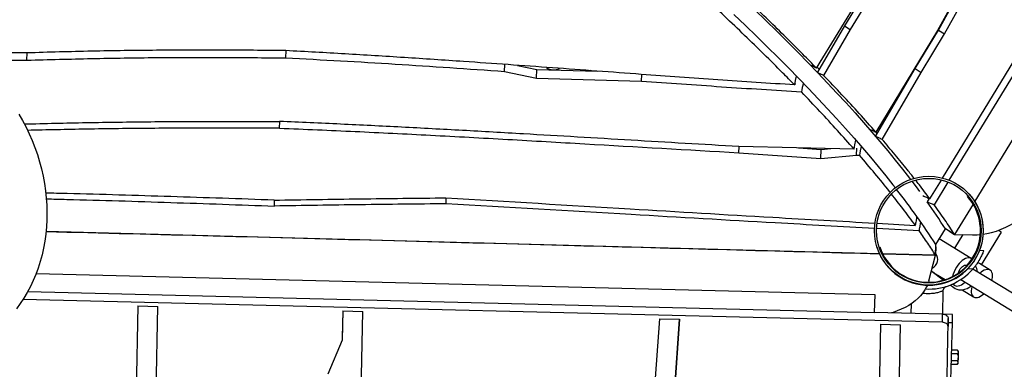
# Model space of a CAD drawing. Units: millimetres. Extents: x -12251.1 to -12198.7, y 20640.5 to 20658.9.
# Drawn here: x -12216.1 to -12215.1, y 20645.4 to 20645.7 of the extents above; entities that cross this region are included whole.
import ezdxf

# ---------------------------------------------------------------- set-up
doc = ezdxf.new("R2010")
doc.units = ezdxf.units.MM
doc.layers.get('0').update_dxf_attribs({"lineweight": 30})

# ---------------------------------------------------------------- blocks, each defined once
blk = doc.blocks.new('רמת רבין כרמיאל')
at = {"color": 7, "linetype": 'Continuous', "lineweight": 25}
for p, q in [((9.48, -9.684), (8.9605, -10.5353)), ((9.48, -9.684), (8.9605, -10.5353)), ((9.0518, -10.1203), (8.9215, -10.3563)), ((8.9223, -10.3562), (9.0528, -10.1203)), ((8.9287, -10.3601), (9.0591, -10.1241)), ((8.9267, -10.511), (9.1345, -10.1696)), ((9.1409, -10.1725), (8.9335, -10.5133)), ((8.7948, -10.396), (8.8464, -10.311)), ((8.8482, -10.3115), (8.8238, -10.3517)), ((8.8543, -10.3152), (8.8299, -10.3554)), ((8.8238, -10.3517), (8.7956, -10.4003)), ((8.8299, -10.3554), (8.8021, -10.4035)), ((8.8238, -10.3517), (8.8299, -10.3554)), ((8.9215, -10.3563), (8.8567, -10.4628)), ((8.8979, -10.3964), (8.9223, -10.3562)), ((8.9223, -10.3562), (8.9287, -10.3601)), ((8.9043, -10.4003), (8.9287, -10.3601)), ((8.2386, -10.3854), (8.2388, -10.3778)), ((7.9203, -10.3878), (7.9674, -10.3879)), ((7.9674, -10.3879), (7.9676, -10.3803)), ((8.4678, -10.3994), (8.468, -10.3922)), ((8.4815, -10.3932), (8.5015, -10.3975)), ((8.5012, -10.4066), (8.5015, -10.3975)), ((8.5015, -10.3975), (8.565, -10.3992)), ((8.5578, -10.3985), (8.5571, -10.3988)), ((8.7975, -10.3971), (8.7954, -10.3949)), ((8.8566, -10.4674), (8.8979, -10.3964)), ((8.8979, -10.3964), (8.9043, -10.4003)), ((8.4678, -10.3994), (8.5012, -10.4066)), ((8.5012, -10.4066), (8.6114, -10.4096)), ((8.6114, -10.4096), (8.6116, -10.4025)), ((8.8634, -10.4705), (8.9043, -10.4003)), ((8.7721, -10.4122), (8.7725, -10.4126)), ((8.2321, -10.459), (8.2323, -10.452)), ((8.8583, -10.4644), (8.8569, -10.4627)), ((8.7133, -10.4845), (8.7135, -10.478)), ((8.8341, -10.4808), (8.7133, -10.4781)), ((8.7757, -10.4795), (8.7996, -10.4811)), ((8.7993, -10.4904), (8.7996, -10.4811)), ((8.7996, -10.4811), (8.8097, -10.4802)), ((8.8367, -10.4872), (8.8369, -10.4798)), ((8.7133, -10.4845), (8.7993, -10.4904)), ((8.7993, -10.4904), (8.8367, -10.4872)), ((8.8367, -10.4872), (8.8397, -10.4872)), ((8.9135, -10.5328), (8.9255, -10.5131)), ((8.9324, -10.5152), (8.918, -10.5389)), ((8.4066, -10.5381), (8.4067, -10.5319)), ((8.9127, -10.5325), (8.9106, -10.5359)), ((8.9123, -10.5331), (8.9114, -10.5319)), ((8.9532, -10.5296), (8.9528, -10.5302)), ((8.2267, -10.5406), (8.2269, -10.5344)), ((8.9587, -10.5382), (8.9393, -10.57)), ((8.9587, -10.5382), (8.9393, -10.57)), ((8.9024, -10.5664), (8.8578, -10.5639)), ((8.8583, -10.5583), (8.8982, -10.5606)), ((8.9198, -10.5806), (8.9298, -10.5642)), ((8.9393, -10.57), (8.9298, -10.5642)), ((8.8606, -10.5903), (7.9874, -10.5674)), ((8.9335, -10.5664), (8.9393, -10.57)), ((8.9393, -10.57), (8.958, -10.5704)), ((8.9482, -10.5702), (8.9394, -10.5846)), ((8.9676, -10.6018), (8.9884, -10.5677)), ((8.9884, -10.5677), (8.9853, -10.5658)), ((8.9195, -10.5918), (8.9198, -10.5806)), ((8.9198, -10.5829), (8.9195, -10.5918)), ((8.9568, -10.5952), (8.9233, -10.5748)), ((8.9195, -10.5918), (8.864, -10.5904)), ((8.8642, -10.5903), (8.9195, -10.5918)), ((8.9124, -10.6187), (8.9195, -10.5918)), ((8.9658, -10.5865), (8.97, -10.5867)), ((8.9524, -10.6025), (8.9523, -10.6025)), ((8.9766, -10.6073), (8.9656, -10.6006)), ((7.9771, -10.6115), (8.8558, -10.6329)), ((8.9151, -10.6085), (8.9156, -10.6088)), ((8.9159, -10.609), (8.9157, -10.6088)), ((8.9159, -10.609), (8.9276, -10.6176)), ((8.9178, -10.6101), (8.9297, -10.6174)), ((8.9584, -10.6064), (8.9531, -10.6062)), ((9.098, -10.6914), (8.9585, -10.6063)), ((8.9586, -10.6063), (8.9587, -10.6062)), ((8.9124, -10.6187), (8.912, -10.6202)), ((8.9349, -10.623), (8.9385, -10.6257)), ((8.9372, -10.622), (8.9396, -10.6234)), ((8.9459, -10.6173), (9.0896, -10.705)), ((7.9683, -10.6303), (8.8553, -10.6519)), ((8.8558, -10.6329), (8.8553, -10.6519)), ((8.927, -10.6536), (8.9276, -10.629)), ((8.9472, -10.6281), (8.9594, -10.6355)), ((8.9267, -10.6621), (7.9632, -10.6387)), ((8.0837, -10.6451), (8.0776, -10.9423)), ((8.0837, -10.6451), (8.0777, -10.9402)), ((8.0837, -10.6451), (8.1047, -10.6457)), ((8.0987, -10.9423), (8.1047, -10.6457)), ((8.8938, -10.6428), (8.8936, -10.6528)), ((8.2985, -10.6504), (8.2979, -10.6809)), ((8.2985, -10.6504), (8.2979, -10.6787)), ((8.2985, -10.6504), (8.3195, -10.6509)), ((8.3085, -11.1894), (8.3195, -10.6509)), ((8.9269, -10.6536), (8.8553, -10.6519)), ((8.9267, -10.6621), (8.9269, -10.6536)), ((8.9373, -10.6539), (8.9269, -10.6536)), ((8.9371, -10.6624), (8.9373, -10.6539)), ((8.6301, -10.6584), (8.5916, -11.2132)), ((8.6511, -10.6589), (8.6127, -11.2153)), ((8.651, -10.6589), (8.6128, -11.2132)), ((8.6301, -10.6584), (8.6511, -10.6589)), ((8.8619, -10.6641), (8.8558, -10.9611)), ((8.8619, -10.6641), (8.8559, -10.959)), ((8.8619, -10.6641), (8.8829, -10.6646)), ((8.8768, -10.9611), (8.8829, -10.6646)), ((8.9328, -10.658), (8.9326, -10.6665)), ((8.9327, -10.6661), (8.9328, -10.658)), ((8.9327, -10.6623), (8.9371, -10.6624)), ((8.933, -10.8297), (8.9371, -10.6624)), ((8.2979, -10.6809), (8.2829, -10.7165)), ((8.2979, -10.6787), (8.2979, -10.6809)), ((8.9423, -10.6951), (8.9363, -10.695)), ((8.9424, -10.6914), (8.9364, -10.6912)), ((8.9433, -10.6924), (8.9424, -10.6914)), ((8.9433, -10.6933), (8.9432, -10.6989)), ((8.9433, -10.6924), (8.9433, -10.6933)), ((8.942, -10.7064), (8.936, -10.7062)), ((8.9421, -10.7026), (8.9361, -10.7025)), ((8.942, -10.7064), (8.943, -10.7054)), ((8.9432, -10.6989), (8.943, -10.7045)), ((8.943, -10.7045), (8.943, -10.7054))]:
    blk.add_line(p, q, dxfattribs=at)
at = {"color": 7, "linetype": 'Continuous', "lineweight": 25, "flags": 128}
for points in [[(8.7081, -10.3398), (8.7201, -10.3512), (8.7317, -10.3625), (8.7431, -10.3737), (8.7543, -10.3847), (8.7652, -10.3957), (8.7758, -10.4066), (8.7862, -10.4173), (8.7963, -10.4279), (8.8061, -10.4384), (8.8157, -10.4488), (8.8249, -10.4591), (8.834, -10.4693), (8.8427, -10.4793), (8.8511, -10.4892), (8.8593, -10.4989), (8.8672, -10.5086), (8.8748, -10.5181), (8.8773, -10.5212)], [(8.7301, -10.3348), (8.7417, -10.3461), (8.7531, -10.3573), (8.7643, -10.3683), (8.7752, -10.3793), (8.7858, -10.3902), (8.7962, -10.4009), (8.8063, -10.4115), (8.8161, -10.422), (8.8257, -10.4324), (8.835, -10.4427), (8.844, -10.4529), (8.8527, -10.4629), (8.8611, -10.4728), (8.8693, -10.4825), (8.8772, -10.4922), (8.8848, -10.5017), (8.8921, -10.511), (8.8932, -10.5124)], [(7.959, -10.4443), (7.9628, -10.451), (7.9665, -10.4579), (7.9698, -10.465), (7.9729, -10.4721), (7.9758, -10.4794), (7.9783, -10.4868), (7.9806, -10.4942), (7.9826, -10.5018), (7.9843, -10.5094), (7.9857, -10.517), (7.9868, -10.5246), (7.9876, -10.5323), (7.9881, -10.5399), (7.9883, -10.5476), (7.9882, -10.5551), (7.9878, -10.5626), (7.9871, -10.5701), (7.9861, -10.5774), (7.9848, -10.5847), (7.9833, -10.5918), (7.9814, -10.5988), (7.9792, -10.6057), (7.9767, -10.6123), (7.974, -10.6188), (7.971, -10.6251), (7.9677, -10.6312), (7.9642, -10.6371), (7.9604, -10.6428), (7.9564, -10.6482)], [(8.7717, -10.4135), (8.7722, -10.4113), (8.7727, -10.409), (8.7738, -10.4045)], [(8.7809, -10.4118), (8.7798, -10.4163), (8.7793, -10.4186), (8.7788, -10.4208)], [(8.8341, -10.4808), (8.8346, -10.4785), (8.835, -10.4762), (8.836, -10.4715)], [(8.8415, -10.478), (8.8406, -10.4826), (8.8402, -10.4849), (8.8397, -10.4872)], [(8.8946, -10.5143), (8.8991, -10.5202), (8.9027, -10.5251)], [(8.9694, -10.5697), (8.9731, -10.5691), (8.9782, -10.568), (8.9833, -10.5665), (8.9883, -10.5646), (8.9932, -10.5625), (8.9981, -10.56), (9.0029, -10.5572), (9.0075, -10.5541), (9.012, -10.5507), (9.0163, -10.547), (9.0205, -10.543), (9.0244, -10.5389), (9.0282, -10.5344), (9.0317, -10.5298)], [(8.958, -10.5704), (8.963, -10.5703), (8.9663, -10.5701)], [(8.9576, -10.5959), (8.9573, -10.5956), (8.9563, -10.595), (8.9551, -10.5946), (8.9537, -10.5946), (8.9522, -10.5949), (8.9507, -10.5954), (8.949, -10.5963), (8.9474, -10.5975), (8.9458, -10.5989), (8.9442, -10.6005), (8.9427, -10.6023), (8.9414, -10.6043)], [(8.9431, -10.6106), (8.9437, -10.6092), (8.9444, -10.6076), (8.9453, -10.6062), (8.9464, -10.6049), (8.9476, -10.6038), (8.9487, -10.6029), (8.9499, -10.6024), (8.951, -10.6022), (8.9519, -10.6023), (8.9523, -10.6025)], [(8.9785, -10.6184), (8.9789, -10.6168), (8.9792, -10.6148), (8.9792, -10.613), (8.979, -10.6113), (8.9786, -10.6098), (8.978, -10.6086), (8.9771, -10.6077), (8.9761, -10.6071), (8.9748, -10.6067), (8.9735, -10.6067), (8.972, -10.607), (8.9704, -10.6076), (8.9688, -10.6085), (8.9672, -10.6097), (8.9659, -10.6108)], [(8.9109, -10.6232), (8.91, -10.6251), (8.9083, -10.6282), (8.9062, -10.6313), (8.9038, -10.6342), (8.9011, -10.6369), (8.8982, -10.6396), (8.8949, -10.6421), (8.8914, -10.6444), (8.8876, -10.6465), (8.8836, -10.6485), (8.8794, -10.6502), (8.8751, -10.6518), (8.8733, -10.6523)], [(8.9379, -10.6217), (8.9386, -10.6226), (8.9395, -10.6234), (8.9406, -10.6239), (8.9419, -10.6241), (8.9433, -10.6239), (8.9449, -10.6235), (8.9465, -10.6228), (8.9481, -10.6218), (8.9497, -10.6205), (8.9503, -10.62)], [(8.9385, -10.6257), (8.9399, -10.6265), (8.9418, -10.6274), (8.9438, -10.6279), (8.9459, -10.6281), (8.9481, -10.628), (8.9503, -10.6275), (8.9525, -10.6267), (8.9545, -10.6256), (8.9565, -10.6242), (8.9568, -10.624)], [(8.9576, -10.6244), (8.9574, -10.625), (8.957, -10.6271), (8.9568, -10.629), (8.9569, -10.6308), (8.9572, -10.6323), (8.9577, -10.6336), (8.9585, -10.6347), (8.9594, -10.6355)], [(8.9594, -10.6355), (8.9606, -10.636), (8.9619, -10.6362), (8.9633, -10.636), (8.9648, -10.6356), (8.9664, -10.6348), (8.968, -10.6338), (8.9697, -10.6325), (8.9701, -10.6321)], [(8.9269, -10.6536), (8.9281, -10.6537), (8.9292, -10.654), (8.9303, -10.6544), (8.9311, -10.655), (8.9319, -10.6556), (8.9324, -10.6564), (8.9327, -10.6572), (8.9328, -10.658)], [(8.9326, -10.6665), (8.9325, -10.6657), (8.9322, -10.6649), (8.9317, -10.6641), (8.9309, -10.6635), (8.93, -10.6629), (8.929, -10.6625), (8.9279, -10.6622), (8.9267, -10.6621)]]:
    blk.add_lwpolyline(points, dxfattribs=at)
at = {"color": 7, "linetype": 'Continuous', "lineweight": 25}
for radius in [0.057, 0.0548]:
    blk.add_circle((8.9124, -10.5661), radius, dxfattribs=at)
for centre, radius, start, end in [((8.5193, -10.3848), 0.013, 234.4534, 297.2741), ((8.2738, -10.999), 0.7697, 32.9247, 38.2027), ((8.9124, -10.5661), 0.0572, 197.234, 42.5398), ((8.9124, -10.5661), 0.0541, 198.3447, 41.6072), ((8.3513, -10.9368), 0.6881, 32.7825, 35.6348), ((8.9117, -10.5962), 0.01, 295.519, 37.0551), ((8.9649, -10.6199), 0.0282, 146.5547, 168.3144), ((8.9492, -10.6099), 0.0141, 2.7379, 30.433), ((8.9124, -10.5661), 0.0612, 266.7335, 318.7981)]:
    blk.add_arc(centre, radius, start, end, dxfattribs=at)
blk.add_ellipse((8.9449, -10.6073), major_axis=(0.0219, 0.0053), ratio=0.274543, start_param=0.267941, end_param=0.490154, dxfattribs=at)
for points, knots in [([(8.7948, -10.396), (8.79, -10.3911), (8.7796, -10.3805), (8.7627, -10.3637), (8.7443, -10.3457), (8.7252, -10.3275), (8.7054, -10.309), (8.6917, -10.2965), (8.6849, -10.2902)], [0, 0, 0, 0, 0.1431036, 0.3143902, 0.4856996, 0.6570552, 0.8284808, 1, 1, 1, 1]), ([(8.7717, -10.4135), (8.7675, -10.4093), (8.7571, -10.3987), (8.7397, -10.3814), (8.7195, -10.3617), (8.6984, -10.3417), (8.6767, -10.3214), (8.6616, -10.3077), (8.654, -10.3008)], [0, 0, 0, 0, 0.118406, 0.294721, 0.471038, 0.647357, 0.823678, 1, 1, 1, 1]), ([(8.2386, -10.3778), (8.216, -10.3776), (8.1709, -10.3771), (8.1031, -10.3774), (8.0352, -10.3783), (7.99, -10.3796), (7.9674, -10.3803)], [0, 0, 0, 0, 0.24989, 0.499779, 0.74989, 1, 1, 1, 1]), ([(8.7717, -10.4135), (8.7449, -10.4118), (8.6914, -10.4083), (8.6068, -10.4022), (8.518, -10.3957), (8.4353, -10.3898), (8.3628, -10.385), (8.3007, -10.3811), (8.2593, -10.3789), (8.2386, -10.3778)], [0, 0, 0, 0, 0.150601, 0.301207, 0.475895, 0.650581, 0.767055, 0.883529, 1, 1, 1, 1]), ([(7.9674, -10.3803), (7.9542, -10.3802), (7.9301, -10.3801), (7.9059, -10.3802), (7.895, -10.3802)], [0, 0, 0, 0, 0.546149, 1, 1, 1, 1]), ([(7.9674, -10.3879), (7.99, -10.3873), (8.0352, -10.386), (8.103, -10.385), (8.1708, -10.3848), (8.216, -10.3852), (8.2386, -10.3854)], [0, 0, 0, 0, 0.249889, 0.499779, 0.749889, 1, 1, 1, 1]), ([(8.2386, -10.3854), (8.2577, -10.3864), (8.2959, -10.3883), (8.3532, -10.3918), (8.4105, -10.3955), (8.4487, -10.3981), (8.4678, -10.3994)], [0, 0, 0, 0, 0.249975, 0.499951, 0.749975, 1, 1, 1, 1]), ([(8.7948, -10.396), (8.7942, -10.3957), (8.7932, -10.3952), (8.791, -10.3941), (8.7894, -10.3933), (8.7883, -10.3928)], [0, 0, 0, 0, 0.25, 0.5, 1, 1, 1, 1]), ([(8.6114, -10.4096), (8.6393, -10.4115), (8.6951, -10.4155), (8.7509, -10.419), (8.7788, -10.4208)], [0, 0, 0, 0, 0.499994, 1, 1, 1, 1]), ([(8.7956, -10.4003), (8.7967, -10.4008), (8.7983, -10.4016), (8.8005, -10.4027), (8.8015, -10.4032), (8.8021, -10.4035)], [0, 0, 0, 0, 0.5, 0.75, 1, 1, 1, 1]), ([(8.8567, -10.4628), (8.8511, -10.4564), (8.8397, -10.4436), (8.8215, -10.4238), (8.8085, -10.4103), (8.8021, -10.4035)], [0, 0, 0, 0, 0.333511, 0.666822, 1, 1, 1, 1]), ([(8.8341, -10.4808), (8.8283, -10.4743), (8.8168, -10.4613), (8.7984, -10.4413), (8.7853, -10.4277), (8.7788, -10.4208)], [0, 0, 0, 0, 0.33333, 0.666663, 1, 1, 1, 1]), ([(7.9645, -10.4547), (7.9862, -10.4542), (8.0304, -10.4531), (8.0971, -10.4522), (8.1646, -10.4518), (8.2096, -10.4519), (8.2321, -10.452)], [0, 0, 0, 0, 0.243127, 0.495343, 0.747671, 1, 1, 1, 1]), ([(8.2321, -10.459), (8.2096, -10.4589), (8.1646, -10.4588), (8.0971, -10.4592), (8.0316, -10.46), (7.9886, -10.461), (7.9681, -10.4614)], [0, 0, 0, 0, 0.255649, 0.511298, 0.767047, 1, 1, 1, 1]), ([(8.7133, -10.4781), (8.6757, -10.4759), (8.6005, -10.4715), (8.504, -10.4658), (8.4238, -10.4613), (8.3599, -10.4579), (8.296, -10.4547), (8.2534, -10.4529), (8.2321, -10.452)], [0, 0, 0, 0, 0.234461, 0.468921, 0.601684, 0.734446, 0.867223, 1, 1, 1, 1]), ([(8.2321, -10.459), (8.2585, -10.4601), (8.3113, -10.4623), (8.3909, -10.4663), (8.4711, -10.4706), (8.5788, -10.4768), (8.6595, -10.4814), (8.7133, -10.4845)], [0, 0, 0, 0, 0.1644226, 0.3288567, 0.4966412, 0.6644261, 1, 1, 1, 1]), ([(8.85, -10.4597), (8.8511, -10.4602), (8.8528, -10.461), (8.855, -10.4621), (8.8562, -10.4626), (8.8567, -10.4628)], [0, 0, 0, 0, 0.5, 0.75, 1, 1, 1, 1]), ([(8.8634, -10.4705), (8.8628, -10.4703), (8.8617, -10.4697), (8.8594, -10.4687), (8.8577, -10.4679), (8.8566, -10.4674)], [0, 0, 0, 0, 0.25, 0.5, 1, 1, 1, 1]), ([(8.8971, -10.5114), (8.8947, -10.5084), (8.8884, -10.5003), (8.8772, -10.4867), (8.868, -10.4759), (8.8634, -10.4705)], [0, 0, 0, 0, 0.226585, 0.613466, 1, 1, 1, 1]), ([(8.872, -10.526), (8.8717, -10.5257), (8.8667, -10.5193), (8.8561, -10.5064), (8.8452, -10.4936), (8.8397, -10.4872)], [0, 0, 0, 0, 0.0302567, 0.5151253, 1, 1, 1, 1]), ([(8.9135, -10.5328), (8.9098, -10.5278), (8.905, -10.5214), (8.8997, -10.5147), (8.8985, -10.5132)], [0, 0, 0, 0, 0.7718881, 1, 1, 1, 1]), ([(8.2264, -10.5344), (8.1903, -10.5331), (8.118, -10.5307), (8.0382, -10.5283), (7.9945, -10.5273), (7.987, -10.5272)], [0, 0, 0, 0, 0.452557, 0.905113, 1, 1, 1, 1]), ([(7.9876, -10.5331), (7.9948, -10.5333), (8.0383, -10.5343), (8.118, -10.5368), (8.1905, -10.5393), (8.2267, -10.5406)], [0, 0, 0, 0, 0.0907198, 0.5453594, 1, 1, 1, 1]), ([(8.2264, -10.5344), (8.2564, -10.5339), (8.3164, -10.5329), (8.3764, -10.5323), (8.4064, -10.5319)], [0, 0, 0, 0, 0.499995, 1, 1, 1, 1]), ([(8.4064, -10.5319), (8.4708, -10.5357), (8.5849, -10.5425), (8.7348, -10.5514), (8.8202, -10.5562), (8.8559, -10.5582)], [0, 0, 0, 0, 0.4296, 0.761851, 1, 1, 1, 1]), ([(8.8982, -10.5606), (8.8939, -10.5548), (8.8861, -10.5441), (8.8773, -10.5329), (8.8733, -10.5278)], [0, 0, 0, 0, 0.5433866, 1, 1, 1, 1]), ([(8.9135, -10.5328), (8.9124, -10.5324), (8.9107, -10.5316), (8.9082, -10.5306), (8.9069, -10.5301), (8.9062, -10.5298)], [0, 0, 0, 0, 0.441863, 0.720931, 1, 1, 1, 1]), ([(8.4066, -10.5381), (8.3766, -10.5385), (8.3167, -10.5391), (8.2567, -10.5401), (8.2267, -10.5406)], [0, 0, 0, 0, 0.499996, 1, 1, 1, 1]), ([(8.8556, -10.5638), (8.8209, -10.5619), (8.7359, -10.5573), (8.5862, -10.5485), (8.4712, -10.5419), (8.4066, -10.5381)], [0, 0, 0, 0, 0.231856, 0.567839, 1, 1, 1, 1]), ([(8.9106, -10.5359), (8.9117, -10.5363), (8.9134, -10.537), (8.9159, -10.5381), (8.9173, -10.5386), (8.918, -10.5389)], [0, 0, 0, 0, 0.439204, 0.719602, 1, 1, 1, 1]), ([(8.9393, -10.57), (8.936, -10.5649), (8.9293, -10.5548), (8.9218, -10.5442), (8.918, -10.5389)], [0, 0, 0, 0, 0.500437, 1, 1, 1, 1]), ([(8.8998, -10.5512), (8.8995, -10.5527), (8.8991, -10.5551), (8.8986, -10.5582), (8.8983, -10.5598), (8.8982, -10.5606)], [0, 0, 0, 0, 0.5, 0.75, 1, 1, 1, 1]), ([(8.9024, -10.5664), (8.9025, -10.5656), (8.9028, -10.5641), (8.9033, -10.5609), (8.9037, -10.5586), (8.9039, -10.557)], [0, 0, 0, 0, 0.25, 0.5, 1, 1, 1, 1]), ([(7.9874, -10.5673), (8.0458, -10.5688), (8.2303, -10.5734), (8.5215, -10.5812), (8.7542, -10.5874), (8.8608, -10.5903)], [0, 0, 0, 0, 0.2005358, 0.6338913, 1, 1, 1, 1]), ([(8.9195, -10.5918), (8.9168, -10.5877), (8.9114, -10.5794), (8.9054, -10.5707), (8.9024, -10.5664)], [0, 0, 0, 0, 0.499997, 1, 1, 1, 1]), ([(8.97, -10.5867), (8.97, -10.5867), (8.9699, -10.5868), (8.9696, -10.5876), (8.9692, -10.5888), (8.9685, -10.5905), (8.9676, -10.5925), (8.9664, -10.5948), (8.965, -10.5973), (8.9633, -10.6), (8.9613, -10.6029), (8.9596, -10.605), (8.9586, -10.6061), (8.9584, -10.6064)], [0, 0, 0, 0, 0.092791, 0.18828, 0.28107, 0.376538, 0.469644, 0.5653, 0.661434, 0.759906, 0.865566, 0.973429, 1, 1, 1, 1]), ([(8.9157, -10.6088), (8.9156, -10.6088), (8.9154, -10.6087), (8.9152, -10.6085), (8.9151, -10.6085)], [0, 0, 0, 0, 0.26997, 1, 1, 1, 1]), ([(8.9152, -10.6083), (8.9152, -10.6083), (8.9155, -10.6084), (8.9159, -10.6087), (8.9164, -10.6091), (8.917, -10.6095), (8.9174, -10.6098), (8.9177, -10.6101), (8.9178, -10.6101), (8.9178, -10.6101)], [0, 0, 0, 0, 0.068668, 0.228929, 0.38916, 0.550133, 0.711598, 0.872261, 1, 1, 1, 1]), ([(8.9276, -10.629), (8.9276, -10.6289), (8.9275, -10.6286), (8.9277, -10.6279), (8.928, -10.6269), (8.9285, -10.6262), (8.929, -10.6256), (8.9295, -10.6251), (8.93, -10.6248), (8.9304, -10.6246), (8.9307, -10.6245), (8.9309, -10.6244), (8.9309, -10.6244), (8.931, -10.6244), (8.931, -10.6244), (8.931, -10.6244), (8.931, -10.6244)], [0, 0, 0, 0, 0.011873, 0.18292, 0.33847, 0.479873, 0.607039, 0.718893, 0.813527, 0.888414, 0.941037, 0.966715, 0.97485, 0.980692, 0.987757, 1, 1, 1, 1]), ([(8.9276, -10.6176), (8.9276, -10.6176), (8.9277, -10.6176), (8.9278, -10.6178), (8.928, -10.6179), (8.928, -10.6179)], [0, 0, 0, 0, 0.247733, 0.989688, 1, 1, 1, 1]), ([(8.9276, -10.629), (8.9275, -10.629), (8.9274, -10.629), (8.9268, -10.6293), (8.9258, -10.6297), (8.9243, -10.6302), (8.9225, -10.6308), (8.9204, -10.6313), (8.9179, -10.6318), (8.9152, -10.6321), (8.9124, -10.6323), (8.9096, -10.6322), (8.9074, -10.632), (8.9061, -10.6318), (8.9057, -10.6318)], [0, 0, 0, 0, 0.082796, 0.165613, 0.250819, 0.336055, 0.425632, 0.515205, 0.606945, 0.698645, 0.787047, 0.875434, 0.960422, 1, 1, 1, 1]), ([(8.9573, -11.1241), (8.9571, -11.1219), (8.9568, -11.1171), (8.9561, -11.1098), (8.9552, -11.1018), (8.9542, -11.0932), (8.953, -11.084), (8.9517, -11.0742), (8.9504, -11.0639), (8.949, -11.0531), (8.9476, -11.0416), (8.9461, -11.0293), (8.9447, -11.0169), (8.9434, -11.0046), (8.9422, -10.9923), (8.9409, -10.9794), (8.9398, -10.9658), (8.9386, -10.9516), (8.9375, -10.937), (8.9365, -10.922), (8.9356, -10.9066), (8.9348, -10.8905), (8.934, -10.8737), (8.9333, -10.8563), (8.9328, -10.8381), (8.9323, -10.8192), (8.9319, -10.7995), (8.9317, -10.779), (8.9316, -10.7579), (8.9316, -10.7361), (8.9318, -10.7136), (8.9321, -10.6903), (8.9325, -10.6745), (8.9326, -10.6665)], [0, 0, 0, 0, 0.014864, 0.030934, 0.048303, 0.067061, 0.087298, 0.109103, 0.131177, 0.154797, 0.180038, 0.206973, 0.235679, 0.261147, 0.287954, 0.316145, 0.345764, 0.376857, 0.409468, 0.441648, 0.475255, 0.510328, 0.546906, 0.585026, 0.624728, 0.666049, 0.709029, 0.753705, 0.800118, 0.847428, 0.896488, 0.947332, 1, 1, 1, 1]), ([(8.9433, -10.6933), (8.9432, -10.6936), (8.9431, -10.6943), (8.9425, -10.6948), (8.9423, -10.6951)], [0, 0, 0, 0, 0.503997, 1, 1, 1, 1]), ([(8.9423, -10.6951), (8.9424, -10.6954), (8.9429, -10.6965), (8.9432, -10.6979), (8.9432, -10.6988), (8.9432, -10.6989)], [0, 0, 0, 0, 0.241953, 0.953367, 1, 1, 1, 1]), ([(8.9424, -10.6914), (8.9426, -10.6916), (8.943, -10.6922), (8.9433, -10.6928), (8.9433, -10.6932), (8.9433, -10.6933)], [0, 0, 0, 0, 0.432383, 0.879551, 1, 1, 1, 1]), ([(8.943, -10.7045), (8.943, -10.7049), (8.9428, -10.7055), (8.9423, -10.7061), (8.942, -10.7064)], [0, 0, 0, 0, 0.503997, 1, 1, 1, 1]), ([(8.9432, -10.6989), (8.9431, -10.6997), (8.9429, -10.701), (8.9423, -10.7022), (8.9421, -10.7026)], [0, 0, 0, 0, 0.629022, 1, 1, 1, 1]), ([(8.9421, -10.7026), (8.9423, -10.7029), (8.9428, -10.7034), (8.943, -10.7041), (8.943, -10.7045), (8.943, -10.7045)], [0, 0, 0, 0, 0.432383, 0.879551, 1, 1, 1, 1])]:
    blk.add_open_spline(points, degree=3, knots=knots, dxfattribs=at)

msp = doc.modelspace()

# ---------------------------------------------------------------- block references
at = {"rotation": 359.9782394141066}
msp.add_blockref('רמת רבין כרמיאל', (-12224.0638, 20656.0841), dxfattribs=at)

doc.saveas('drawing.dxf')
